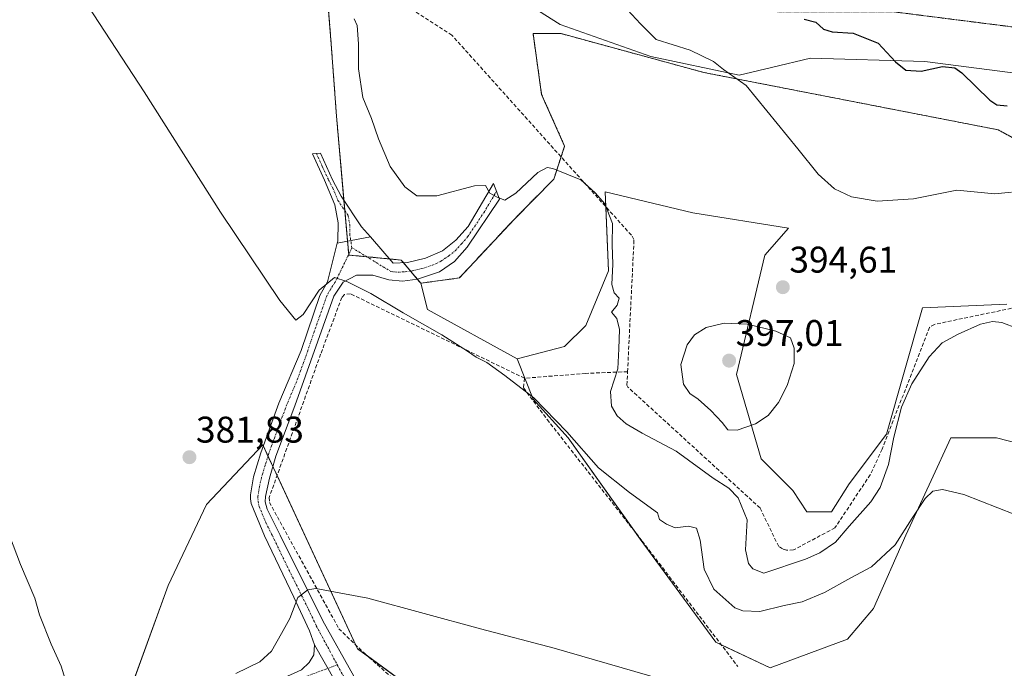
# Model space of a CAD drawing. Units: metres. Extents: x 628548 to 632027, y 4694916 to 4697294.
# Drawn here: x 630795 to 631061, y 4695778 to 4695953 of the extents above; entities that cross this region are included whole.
import ezdxf
from ezdxf.enums import TextEntityAlignment as Align

# ---------------------------------------------------------------- set-up
doc = ezdxf.new("R2010")
doc.units = ezdxf.units.M
doc.header["$MEASUREMENT"] = 0
for name, pattern in [('TRAZO_Y_PUNTO', [1, 0.5, -0.25, 0, -0.25]), ('TRAZOS', [0.75, 0.5, -0.25]), ('TRAZOS2', [0.375, 0.25, -0.125]), ('TRAZOSX2', [1.5, 1, -0.5])]:
    doc.linetypes.add(name, pattern=pattern)
for name, color, linetype, lineweight in [('Arbolado forestal', 92, 'TRAZOS', 0), ('Arbolado forestal CxS', 92, 'Continuous', 0), ('Camino', 19, 'Continuous', 0), ('Camino Cxs', 19, 'Continuous', 0), ('Camino eje', 39, 'TRAZO_Y_PUNTO', 13), ('Carátula', 7, 'Continuous', 5), ('Corriente artificial lineal', 5, 'TRAZOSX2', 13), ('Cultivos herbáceos CxS', 92, 'Continuous', 0), ('Curva de nivel maestra', 36, 'Continuous', 30), ('Curva de nivel normal', 36, 'Continuous', 0), ('Matorral', 135, 'Continuous', 0), ('Matorral CxS', 135, 'Continuous', 0), ('Pastizal CxS', 92, 'Continuous', 0), ('Punto de cota en terreno', 7, 'Continuous', 0), ('Rótulo de punto de cota en terreno', 19, 'Continuous', 0), ('Vía pecuaria', 92, 'Continuous', 13), ('Vía pecuaria CxS', 92, 'Continuous', 13), ('Vía pecuaria eje', 92, 'TRAZOS2', 0)]:
    doc.layers.add(name, color=color, linetype=linetype, lineweight=lineweight)
doc.styles.add('Arial', font='txt', dxfattribs={"height": 0.2})

# ---------------------------------------------------------------- blocks, each defined once
blk = doc.blocks.new('*U154')
at = {"layer": 'Cultivos herbáceos CxS', "color": 92, "linetype": 'Continuous', "lineweight": 0}
blk.add_polyline3d([(631062.02, 4695876.21, 391.12), (631039.27, 4695875.26, 391.59), (631029.54, 4695841.17, 390.36), (631019.44, 4695827.77, 391.85), (631014.62, 4695820.25, 392.2), (631007.99, 4695820.25, 392.84), (631004.2, 4695825.94, 392.79), (630995.67, 4695834.48, 393.21), (630989.03, 4695857.24, 396.58), (630996.61, 4695889.49, 394.74), (631003.05, 4695896.79, 394.58), (630977.18, 4695900.87, 392.29), (630953.48, 4695906.56, 390.1), (630954.43, 4695885.22, 389.38), (630948.27, 4695870.52, 387.99), (630942.58, 4695864.83, 386.98), (630929.78, 4695861.51, 385.61), (630905.52, 4695874.84, 385.71), (630903.71, 4695881.9, 386.3), (630914.14, 4695883.32, 386.57), (630928.9, 4695899.1, 388.85), (630939.64, 4695909.96, 389.53), (630942.58, 4695918.89, 390.66), (630936.36, 4695932.82, 391.65), (630934.05, 4695949.24, 392.44), (630941.63, 4695949.24, 392.7), (630980.15, 4695938.76, 394.21), (631059.63, 4695923.29, 398.17), (631081.93, 4695911.3, 394.07)], dxfattribs=at)
blk = doc.blocks.new('*U183')
at = {"layer": 'Curva de nivel normal', "color": 36, "linetype": 'Continuous', "lineweight": 0}
blk.add_polyline3d([(631077.91, 4695814.08, 385), (631050.41, 4695824.86, 385), (631044.65, 4695826.26, 385), (631041.99, 4695825.82, 385), (631039.98, 4695823.82, 385), (631036.42, 4695818.49, 385), (631031.84, 4695811.3, 385), (631025.45, 4695805.38, 385), (631019.84, 4695802.42, 385), (631012.75, 4695798.42, 385), (631006.75, 4695795.93, 385), (631001.88, 4695794.97, 385), (630995.27, 4695793.3, 385), (630990.71, 4695793.46, 385), (630988.51, 4695794.32, 385), (630982.87, 4695799.32, 385), (630980.29, 4695804.72, 385), (630979.21, 4695812.59, 385), (630978.21, 4695815.77, 385), (630976, 4695816.38, 385), (630972.42, 4695815.93, 385), (630970.06, 4695816.85, 385), (630968.24, 4695818.18, 385), (630967.67, 4695819.98, 385), (630960.12, 4695825.45, 385), (630951.69, 4695832.1, 385), (630943.19, 4695841.82, 385), (630934.25, 4695851, 385), (630926.39, 4695856.96, 385), (630921.58, 4695860.48, 385), (630918.68, 4695861.92, 385), (630916.37, 4695863.6, 385), (630909.37, 4695867.94, 385), (630898.96, 4695873.86, 385), (630890.24, 4695879.15, 385), (630883.76, 4695882.33, 385), (630880.4, 4695883.46, 385), (630876.28, 4695879.99, 385), (630871.92, 4695873.42, 385), (630870.02, 4695871.96, 385), (630865.65, 4695877.23, 385), (630849.61, 4695901.02, 385), (630828.99, 4695933.57, 385), (630810.82, 4695961.41, 385)], dxfattribs=at)
blk = doc.blocks.new('*U186')
at = {"layer": 'Curva de nivel normal', "color": 36, "linetype": 'Continuous', "lineweight": 0}
for points in [[(630972.42, 4695773.98, 380), (630939.72, 4695783.4, 380), (630919.83, 4695788.65, 380), (630889.41, 4695796.89, 380), (630875.36, 4695799.51, 380), (630873.26, 4695799.2, 380), (630870.52, 4695797.11, 380), (630868.34, 4695791.39, 380), (630866.14, 4695787.42, 380), (630863.44, 4695782.65, 380), (630860.28, 4695779.77, 380), (630853.73, 4695776.58, 380)], [(630808.42, 4695772.67, 380), (630806.64, 4695778.55, 380), (630803.91, 4695784.49, 380), (630800.77, 4695792.4, 380), (630799.46, 4695796.93, 380), (630795.6, 4695805.98, 380), (630789.59, 4695821.6, 380)]]:
    blk.add_polyline3d(points, dxfattribs=at)
blk = doc.blocks.new('5PATER')
at = {"layer": 'Carátula', "linetype": 'Continuous', "lineweight": 5}
h = blk.add_hatch(color=250, dxfattribs=at)
edge = h.paths.add_edge_path()
edge.add_ellipse((0, 0.01), major_axis=(-1.33, -1.34), ratio=0.999422, start_angle=0, end_angle=360)

msp = doc.modelspace()

# ---------------------------------------------------------------- linework, layer by layer
at = {"layer": 'Arbolado forestal', "color": 92, "linetype": 'TRAZOS', "lineweight": 0}
for points in [[(630903.71, 4695881.9, 386.3), (630902.78, 4695883.01, 386.37), (630900.95, 4695885.18, 386.46), (630899.05, 4695887.44, 386.57), (630898.46, 4695888.15, 386.6), (630895.21, 4695888.45, 386.4), (630889.13, 4695889.03, 385.79), (630884.28, 4695889.49, 385.49), (630884.26, 4695889.7, 385.5), (630883.95, 4695893.22, 385.79), (630883.22, 4695901.46, 386.42), (630882.97, 4695904.22, 386.66), (630880.96, 4695926.95, 388.57), (630879.54, 4695946.39, 388.67), (630878.12, 4695964.41, 389.73), (630869.59, 4695970.58, 388.93), (630861.06, 4695982.91, 389.22), (630853.47, 4695990.49, 388.8), (630843.52, 4695998.56, 388.84), (630836.06, 4696000.89, 388.49), (630835.93, 4696000.93, 388.48), (630832.33, 4695999.04, 388.09), (630824.89, 4695995.15, 387.21)], [(631170.61, 4695959.44, 407.13), (631175.17, 4695936.59, 402.45), (631169.5, 4695925.12, 400.06), (631157.66, 4695919.13, 397.83), (631156.83, 4695918.71, 397.72), (631156.59, 4695918.65, 397.7), (631152.06, 4695917.68, 397.12), (631151.77, 4695917.61, 397.09), (631113.79, 4695909.4, 394.05), (631109.42, 4695908.46, 393.67), (631081.93, 4695911.3, 394.07), (631059.63, 4695923.29, 398.17), (630980.15, 4695938.76, 394.21), (630941.63, 4695949.24, 392.7), (630934.05, 4695949.24, 392.44), (630936.35, 4695932.82, 391.65), (630942.58, 4695918.89, 390.66), (630941.62, 4695915.98, 390.34), (630939.64, 4695909.96, 389.53), (630928.9, 4695899.11, 388.85), (630914.14, 4695883.32, 386.57), (630903.71, 4695881.9, 386.3)]]:
    msp.add_polyline3d(points, dxfattribs=at)
at = {"layer": 'Arbolado forestal CxS', "color": 92, "linetype": 'Continuous', "lineweight": 0}
msp.add_polyline3d([(631170.61, 4695959.44, 407.13), (631175.17, 4695936.59, 402.45), (631169.5, 4695925.12, 400.06), (631156.83, 4695918.71, 397.72), (631109.42, 4695908.46, 393.67), (631081.93, 4695911.3, 394.07), (631059.63, 4695923.29, 398.17), (630980.15, 4695938.76, 394.21), (630941.63, 4695949.24, 392.7), (630934.05, 4695949.24, 392.44), (630936.36, 4695932.82, 391.65), (630942.58, 4695918.89, 390.66), (630939.64, 4695909.96, 389.53), (630928.9, 4695899.1, 388.85), (630914.14, 4695883.32, 386.57), (630903.71, 4695881.9, 386.3), (630903.71, 4695881.9, 386.3), (630898.46, 4695888.15, 386.6), (630884.28, 4695889.49, 385.49), (630880.96, 4695926.95, 388.57), (630879.54, 4695946.39, 388.67), (630878.12, 4695964.41, 389.73)], dxfattribs=at)
at = {"layer": 'Camino', "color": 19, "linetype": 'Continuous', "lineweight": 0}
for points in [[(630881.17, 4695892.7, 385.67), (630881.31, 4695893.23, 385.71), (630881.38, 4695898.23, 386.02), (630880.52, 4695903.08, 386.31), (630877.73, 4695909.7, 386.8), (630874.51, 4695916.81, 387.68), (630876.61, 4695916.97, 387.94), (630879.92, 4695909.78, 386.93), (630882.19, 4695905.39, 386.68), (630887.73, 4695897.15, 386.41), (630890.13, 4695894.37, 386.45)], [(630890.13, 4695894.37, 386.45), (630896.23, 4695887.27, 386.43), (630900.17, 4695887.51, 386.61), (630905.01, 4695888.62, 386.9), (630909.56, 4695890.65, 387.37), (630913.15, 4695893.48, 387.78), (630916.5, 4695897.21, 388.36), (630923.4, 4695908.78, 390.07), (630924.96, 4695904.6, 389.83), (630916.26, 4695891.58, 387.65), (630912.85, 4695887.79, 387.15), (630908.78, 4695884.94, 386.75), (630902.88, 4695883.02, 386.37), (630898.78, 4695882.44, 386.1), (630895.07, 4695882.8, 385.88), (630890.81, 4695884.06, 385.63), (630886.35, 4695884.06, 385.29), (630882.73, 4695882.15, 384.84), (630880.25, 4695878.4, 384.44), (630869.72, 4695848.79, 382.13), (630864.61, 4695835.22, 381.67), (630862.82, 4695829.25, 381.52), (630861.76, 4695824.35, 381.29), (630861.73, 4695822.92, 381.23), (630862.23, 4695820.92, 381.22), (630865.76, 4695813.89, 380.99), (630877.29, 4695790.8, 379.18), (630885.61, 4695775.9, 378.04)], [(630875.01, 4695784.31, 378.91), (630873.69, 4695788.12, 379.17), (630869.47, 4695797.14, 380.16), (630861.5, 4695813.73, 381.22), (630857.88, 4695822.42, 381.69), (630857.74, 4695823.68, 381.64), (630857.7, 4695824.77, 381.68), (630858.53, 4695829.67, 381.78), (630860.54, 4695836.15, 381.97), (630865.4, 4695849.55, 382.77), (630871.4, 4695863.75, 383.71), (630876.46, 4695878.59, 384.59), (630878.49, 4695882.24, 384.92), (630881.17, 4695892.7, 385.67)], [(630890.13, 4695894.37, 386.45), (630881.17, 4695892.7, 385.67)], [(630890.13, 4695894.37, 386.45), (630881.17, 4695892.7, 385.67)], [(630777.75, 4695734.39, 377.94), (630808.07, 4695755.13, 378.79), (630816.61, 4695760.99, 379.75), (630820.99, 4695763.01, 379.87), (630845.67, 4695768.69, 379.38), (630855.27, 4695771.44, 379.05), (630865.75, 4695774.99, 378.91), (630871.49, 4695777.61, 378.64), (630873.6, 4695779.54, 378.68), (630874.87, 4695781.61, 378.75), (630875.01, 4695784.31, 378.91)], [(630875.01, 4695784.31, 378.91), (630883.59, 4695769.26, 377.49)], [(630875.01, 4695784.31, 378.91), (630883.59, 4695769.26, 377.49)]]:
    msp.add_polyline3d(points, dxfattribs=at)
at = {"layer": 'Camino Cxs', "color": 19, "linetype": 'Continuous', "lineweight": 0}
msp.add_polyline3d([(630890.13, 4695894.37, 386.45), (630881.17, 4695892.7, 385.67), (630881.31, 4695893.23, 385.71), (630881.38, 4695898.23, 386.02), (630880.52, 4695903.08, 386.31), (630877.73, 4695909.7, 386.8), (630874.51, 4695916.81, 387.68), (630876.61, 4695916.97, 387.94), (630879.92, 4695909.78, 386.93), (630882.19, 4695905.39, 386.68), (630887.73, 4695897.15, 386.41), (630890.13, 4695894.37, 386.45)], close=True, dxfattribs=at)
for points in [[(630883.59, 4695769.26, 377.49), (630875.01, 4695784.31, 378.91), (630873.69, 4695788.12, 379.17), (630869.47, 4695797.14, 380.16), (630861.5, 4695813.73, 381.22), (630857.88, 4695822.42, 381.69), (630857.74, 4695823.68, 381.64), (630857.7, 4695824.77, 381.68), (630858.53, 4695829.67, 381.78), (630860.54, 4695836.15, 381.97), (630865.4, 4695849.55, 382.77), (630871.4, 4695863.75, 383.71), (630876.46, 4695878.59, 384.59), (630878.49, 4695882.24, 384.92), (630881.17, 4695892.7, 385.67), (630890.13, 4695894.37, 386.45), (630896.23, 4695887.27, 386.43), (630900.17, 4695887.51, 386.61), (630905.01, 4695888.62, 386.9), (630909.56, 4695890.65, 387.37), (630913.15, 4695893.48, 387.78), (630916.5, 4695897.21, 388.36), (630923.4, 4695908.78, 390.07), (630924.96, 4695904.6, 389.83), (630916.26, 4695891.58, 387.65), (630912.85, 4695887.79, 387.15), (630908.78, 4695884.94, 386.75), (630902.88, 4695883.02, 386.37), (630898.78, 4695882.44, 386.1), (630895.07, 4695882.8, 385.88), (630890.81, 4695884.06, 385.63), (630886.35, 4695884.06, 385.29), (630882.73, 4695882.15, 384.84), (630880.25, 4695878.4, 384.44), (630869.72, 4695848.79, 382.13), (630864.61, 4695835.22, 381.67), (630862.82, 4695829.25, 381.52), (630861.76, 4695824.35, 381.29), (630861.73, 4695822.92, 381.23), (630862.23, 4695820.92, 381.22), (630865.76, 4695813.89, 380.99), (630877.29, 4695790.8, 379.18), (630885.61, 4695775.9, 378.04)], [(630777.75, 4695734.39, 377.94), (630808.07, 4695755.13, 378.79), (630816.61, 4695760.99, 379.75), (630820.99, 4695763.01, 379.87), (630845.67, 4695768.69, 379.38), (630855.27, 4695771.44, 379.05), (630865.75, 4695774.99, 378.91), (630871.49, 4695777.61, 378.64), (630873.6, 4695779.54, 378.68), (630874.87, 4695781.61, 378.75), (630875.01, 4695784.31, 378.91), (630875.01, 4695784.31, 378.91), (630883.59, 4695769.26, 377.49), (630881.23, 4695771.53, 377.76), (630879.17, 4695772.63, 377.96), (630875.95, 4695773.34, 378.12), (630871.83, 4695773.18, 378.42), (630861.24, 4695769.77, 378.73), (630847.5, 4695765.95, 378.67), (630822.43, 4695759.67, 379.27), (630818.61, 4695757.48, 379.15), (630814.46, 4695754.63, 378.91), (630775.37, 4695727.97, 377.44)]]:
    msp.add_polyline3d(points, dxfattribs=at)
at = {"layer": 'Camino eje', "color": 39, "linetype": 'TRAZO_Y_PUNTO', "lineweight": 13}
for points in [[(630875.56, 4695916.89, 387.82), (630877.17, 4695913.34, 387.47), (630878.83, 4695909.74, 386.87), (630879.96, 4695907.55, 386.65), (630881.36, 4695904.24, 386.47), (630884.13, 4695900.12, 386.36), (630884.56, 4695897.69, 386.16), (630884.52, 4695895.19, 385.97), (630885.13, 4695891.48, 385.69)], [(630885.13, 4695891.48, 385.69), (630895.65, 4695885.04, 386.17), (630897.51, 4695884.86, 386.29), (630899.48, 4695884.98, 386.39), (630901.53, 4695885.27, 386.49), (630903.95, 4695885.82, 386.63), (630906.9, 4695886.78, 386.82), (630909.17, 4695887.8, 387.01), (630911.21, 4695889.22, 387.25), (630913, 4695890.64, 387.47), (630914.71, 4695892.53, 387.71), (630916.38, 4695894.4, 387.96), (630920.73, 4695900.91, 389.16), (630924.18, 4695906.69, 389.96)], [(630885.13, 4695891.48, 385.69), (630880.61, 4695882.2, 384.83), (630879.37, 4695880.32, 384.67), (630878.36, 4695878.5, 384.51), (630875.72, 4695871.09, 384.27), (630873.19, 4695863.67, 383.83), (630870.56, 4695856.27, 383.05), (630867.56, 4695849.17, 382.45), (630865.01, 4695842.39, 382.13), (630862.58, 4695835.69, 381.88), (630861.68, 4695832.7, 381.83), (630860.68, 4695829.46, 381.7), (630860.15, 4695827.01, 381.59), (630859.74, 4695824.29, 381.47), (630859.77, 4695822.99, 381.43), (630860.06, 4695821.67, 381.43), (630861.87, 4695817.33, 381.22), (630863.63, 4695813.81, 381.1), (630867.62, 4695805.52, 380.54), (630873.38, 4695793.97, 379.53), (630875.49, 4695789.46, 379.19), (630881.18, 4695778.91, 378.42)], [(630788.56, 4695739.36, 378.18), (630803.72, 4695749.73, 378.57), (630811.27, 4695754.88, 378.85), (630817.61, 4695759.24, 379.42), (630819.52, 4695760.33, 379.51), (630821.71, 4695761.34, 379.58), (630834.05, 4695764.18, 379.69), (630846.59, 4695767.32, 379.03), (630851.39, 4695768.7, 379.04), (630858.26, 4695770.61, 378.85), (630863.5, 4695772.38, 378.83), (630868.79, 4695774.09, 378.67), (630871.66, 4695775.4, 378.53), (630881.18, 4695778.91, 378.42)], [(630881.18, 4695778.91, 378.42), (630884.6, 4695772.58, 377.79), (630885.98, 4695769.57, 377.53), (630890.88, 4695758.36, 376.77), (630892.84, 4695753.43, 376.51), (630893.49, 4695750.72, 376.32), (630894.82, 4695746.86, 375.95), (630895.02, 4695745.1, 375.72), (630895.32, 4695742.67, 375.35), (630895.41, 4695739.24, 374.69), (630895.23, 4695736.42, 374.23), (630895.45, 4695733.97, 373.87), (630895.52, 4695725.14, 373.46)]]:
    msp.add_polyline3d(points, dxfattribs=at)
at = {"layer": 'Corriente artificial lineal', "color": 5, "linetype": 'TRAZOSX2', "lineweight": 13}
for points in [[(630959.57, 4695858.01, 390.94), (630961.31, 4695893.7, 391.02), (630960.59, 4695894.85, 390.85), (630912.13, 4695948.82, 391.4), (630885.21, 4695966.02, 391.02), (630847.57, 4696005.6, 389.58), (630846.19, 4696006.44, 389.43), (630845.14, 4696006.68, 389.32), (630843.53, 4696006.54, 389.16), (630842.54, 4696006.11, 389.06), (630828.33, 4695996.27, 387.69), (630818.43, 4695989.16, 386.26), (630777.95, 4695959.3, 382.66), (630720.3, 4695917.75, 378.8)], [(630931.71, 4695856.25, 385.32), (630884.71, 4695879.06, 384.44), (630883.12, 4695878.83, 384.42), (630882.4, 4695878.04, 384.36), (630876.68, 4695862.76, 384.05), (630862.8, 4695824.11, 381.23), (630862.85, 4695822.76, 381.19), (630881.6, 4695788.66, 378.83), (630888.59, 4695781.95, 378.49), (630900.62, 4695771.32, 378.1), (630908.78, 4695764.66, 377.84), (630914.57, 4695760.93, 377.62)], [(631088.2, 4695880.32, 391.37), (631042.46, 4695870.79, 391.24), (631041.15, 4695869.98, 391.31), (631028.3, 4695837.09, 390.54), (631025.12, 4695830.23, 391), (631015.59, 4695815.9, 390.89), (631004.38, 4695809.91, 390.96), (631002.53, 4695809.83, 391.12), (631001.42, 4695810.21, 391.31), (631000.39, 4695810.84, 391.41), (630995.35, 4695821.25, 391.45), (630959.67, 4695853.84, 391.19), (630959.39, 4695854.42, 391.08), (630959.57, 4695858.01, 390.94)], [(630959.57, 4695858.01, 390.94), (630948.23, 4695857.56, 387.56), (630931.71, 4695856.25, 385.32)], [(630931.71, 4695856.25, 385.32), (630931.47, 4695853.63, 384.94), (630937.86, 4695845.13, 384.48), (630963.54, 4695812.31, 383.73), (630989.34, 4695778.49, 380.34)]]:
    msp.add_polyline3d(points, dxfattribs=at)
at = {"layer": 'Cultivos herbáceos CxS', "color": 92, "linetype": 'Continuous', "lineweight": 0}
for points in [[(630903.71, 4695881.9, 386.3), (630902.78, 4695883.01, 386.37), (630900.95, 4695885.18, 386.46), (630899.05, 4695887.44, 386.57), (630898.46, 4695888.15, 386.6), (630895.21, 4695888.45, 386.4), (630889.13, 4695889.03, 385.79), (630884.28, 4695889.49, 385.49), (630884.26, 4695889.7, 385.5), (630883.95, 4695893.22, 385.79), (630883.22, 4695901.46, 386.42), (630882.97, 4695904.22, 386.66), (630880.96, 4695926.95, 388.57), (630879.54, 4695946.39, 388.67), (630878.12, 4695964.41, 389.73), (630869.59, 4695970.58, 388.93), (630861.06, 4695982.91, 389.22), (630853.47, 4695990.49, 388.8), (630843.52, 4695998.56, 388.84), (630836.06, 4696000.89, 388.49), (630835.93, 4696000.93, 388.48), (630832.33, 4695999.04, 388.09), (630824.89, 4695995.15, 387.21)], [(630878.12, 4695964.41, 389.73), (630879.54, 4695946.39, 388.67), (630880.96, 4695926.95, 388.57), (630884.28, 4695889.49, 385.49), (630898.46, 4695888.15, 386.6), (630903.71, 4695881.9, 386.3), (630903.71, 4695881.9, 386.3), (630905.52, 4695874.84, 385.71), (630929.78, 4695861.51, 385.61), (630934.05, 4695850.6, 384.76), (630943.53, 4695840.17, 384.63), (630962.99, 4695812.87, 383.79), (630983.45, 4695785.02, 381.33), (630998.09, 4695778.1, 380.17), (631019.01, 4695785.84, 380.27), (631025.96, 4695794.13, 382.14), (631034.76, 4695813.87, 384.85), (631041.55, 4695828.63, 385.2), (631046.86, 4695840.17, 386.82), (631059.18, 4695840.17, 387.24), (631121.75, 4695824.05, 387.41)], [(631170.61, 4695959.44, 407.13), (631175.17, 4695936.59, 402.45), (631169.5, 4695925.12, 400.06), (631157.66, 4695919.13, 397.83), (631156.83, 4695918.71, 397.72), (631156.59, 4695918.65, 397.7), (631152.06, 4695917.68, 397.12), (631151.77, 4695917.61, 397.09), (631113.79, 4695909.4, 394.05), (631109.42, 4695908.46, 393.67), (631081.93, 4695911.3, 394.07), (631059.63, 4695923.29, 398.17), (630980.15, 4695938.76, 394.21), (630941.63, 4695949.24, 392.7), (630934.05, 4695949.24, 392.44), (630936.35, 4695932.82, 391.65), (630942.58, 4695918.89, 390.66), (630941.62, 4695915.98, 390.34), (630939.64, 4695909.96, 389.53), (630928.9, 4695899.11, 388.85), (630914.14, 4695883.32, 386.57), (630903.71, 4695881.9, 386.3)], [(631062.02, 4695876.21, 391.12), (631039.27, 4695875.26, 391.59), (631029.54, 4695841.17, 390.36), (631019.44, 4695827.77, 391.85), (631014.62, 4695820.25, 392.2), (631007.99, 4695820.25, 392.84), (631004.2, 4695825.94, 392.79), (630995.67, 4695834.48, 393.21), (630989.03, 4695857.24, 396.58), (630996.61, 4695889.49, 394.74), (631003.05, 4695896.79, 394.58), (630977.18, 4695900.87, 392.29), (630953.48, 4695906.56, 390.1), (630953.66, 4695902.57, 389.78), (630954.43, 4695885.22, 389.38), (630948.27, 4695870.52, 387.99), (630942.58, 4695864.83, 386.98), (630929.78, 4695861.51, 385.61)], [(630929.78, 4695861.51, 385.61), (630905.51, 4695874.84, 385.71), (630903.71, 4695881.9, 386.3)], [(630929.78, 4695861.51, 385.61), (630905.51, 4695874.84, 385.71), (630903.71, 4695881.9, 386.3)], [(631121.75, 4695824.05, 387.41), (631059.18, 4695840.17, 387.24), (631046.86, 4695840.17, 386.82), (631041.55, 4695828.63, 385.2), (631034.75, 4695813.87, 384.85), (631025.96, 4695794.13, 382.14), (631019.01, 4695785.84, 380.27), (630998.09, 4695778.1, 380.17), (630984.87, 4695784.34, 381.34), (630983.45, 4695785.02, 381.33), (630962.99, 4695812.87, 383.79), (630961.78, 4695814.56, 383.92), (630943.53, 4695840.17, 384.63), (630934.05, 4695850.6, 384.76), (630931.83, 4695856.26, 385.34), (630929.78, 4695861.51, 385.61)], [(631065.06, 4695722.54, 378.93), (631060.52, 4695740.3, 378.84), (631052.96, 4695734.98, 378.32), (631042.9, 4695727.91, 378.28), (631025.47, 4695732.27, 378.01), (631013.85, 4695734.45, 377.65), (631005.86, 4695692.3, 376.81), (630989.88, 4695703.93, 376.26), (630963.43, 4695723.51, 376.68), (630945.42, 4695733.94, 375.85), (630921.72, 4695749.12, 377.59), (630911.3, 4695765.24, 378), (630886.65, 4695783.26, 378.57), (630861.05, 4695838.27, 382.05), (630845.88, 4695822.15, 381.83), (630835.46, 4695800.33, 381.86), (630819.71, 4695756.85, 379.03), (630783.59, 4695740.15, 378.29)], [(630791.54, 4695743.83, 378.3), (630802.47, 4695748.88, 378.53), (630813.52, 4695753.99, 378.83), (630819.71, 4695756.85, 379.03), (630820.28, 4695758.44, 379.18), (630821.26, 4695761.13, 379.56), (630822.03, 4695763.25, 379.88), (630835.46, 4695800.33, 381.86), (630845.88, 4695822.15, 381.83), (630861.05, 4695838.27, 382.05), (630861.2, 4695837.96, 382.04), (630862.45, 4695835.27, 381.87), (630863.77, 4695832.43, 381.59), (630864.91, 4695829.98, 381.34), (630886.18, 4695784.26, 378.58), (630886.65, 4695783.26, 378.57), (630889.31, 4695781.32, 378.46), (630911.29, 4695765.24, 378), (630913.73, 4695761.47, 377.66), (630921.72, 4695749.12, 377.59), (630945.42, 4695733.94, 375.85), (630963.43, 4695723.51, 376.68), (630989.88, 4695703.93, 376.26), (631005.86, 4695692.3, 376.81)]]:
    msp.add_polyline3d(points, dxfattribs=at)
at = {"layer": 'Curva de nivel maestra', "color": 36, "linetype": 'Continuous', "lineweight": 30}
msp.add_polyline3d([(631007.29, 4695953.14, 400), (631010.44, 4695952.32, 400), (631012.45, 4695950.46, 400), (631014.84, 4695949.74, 400), (631020.47, 4695949.38, 400), (631027.3, 4695946.68, 400), (631031.98, 4695941.64, 400), (631034.75, 4695939.41, 400), (631038.87, 4695939.13, 400), (631044.64, 4695940.34, 400), (631047.93, 4695940.02, 400), (631049.88, 4695938.7, 400), (631057.42, 4695931.32, 400), (631059.28, 4695930.04, 400), (631062.06, 4695929.76, 400)], dxfattribs=at)
at = {"layer": 'Curva de nivel normal', "color": 36, "linetype": 'Continuous', "lineweight": 0}
for points in [[(631064.87, 4695869.68, 390), (631060.7, 4695871.26, 390), (631058.1, 4695871.6, 390), (631054.88, 4695870.8, 390), (631048.9, 4695868.19, 390), (631044.58, 4695865.81, 390), (631041.03, 4695862.03, 390), (631036.36, 4695854.7, 390), (631033.58, 4695848.45, 390), (631031.48, 4695840.35, 390), (631030.06, 4695832.99, 390), (631027.8, 4695826.81, 390), (631025.26, 4695822.88, 390), (631019.39, 4695816.36, 390), (631015.73, 4695812.02, 390), (631011.48, 4695809.1, 390), (631007.66, 4695807.47, 390), (630996.42, 4695803.67, 390), (630993.42, 4695804.84, 390), (630992.27, 4695806.27, 390), (630991.41, 4695809.92, 390), (630991.86, 4695818.08, 390), (630989.44, 4695824, 390), (630986.96, 4695826.56, 390), (630982.71, 4695829.33, 390), (630972.72, 4695836.56, 390), (630963.52, 4695841.4, 390), (630959.2, 4695843.94, 390), (630956.8, 4695846.09, 390), (630955.21, 4695848.75, 390), (630954.97, 4695852.63, 390), (630956.98, 4695858.79, 390), (630957.22, 4695864.18, 390), (630957.4, 4695869.41, 390), (630956.64, 4695872.36, 390), (630955.19, 4695874.08, 390), (630956.72, 4695875.98, 390), (630957.26, 4695877.86, 390), (630955.95, 4695879.3, 390), (630955.33, 4695881.56, 390), (630955.62, 4695887.06, 390), (630955.41, 4695892.22, 390), (630955.5, 4695897.98, 390), (630953.42, 4695903.32, 390), (630950.83, 4695906.3, 390), (630946.97, 4695909.81, 390), (630939.42, 4695912.84, 390), (630937.84, 4695913.13, 390), (630935.34, 4695911.81, 390), (630929.41, 4695906.18, 390), (630926.41, 4695904.28, 390), (630924.38, 4695905.13, 390), (630922.41, 4695906.21, 390), (630921.2, 4695908.27, 390), (630918.2, 4695908.19, 390), (630908.08, 4695905.45, 390), (630902.63, 4695905.44, 390), (630899.43, 4695907.87, 390), (630895.45, 4695913.36, 390), (630892.26, 4695920.84, 390), (630890.45, 4695926.37, 390), (630888.11, 4695932.02, 390), (630886.86, 4695939.78, 390), (630886.89, 4695946.47, 390), (630886.52, 4695951.44, 390), (630885.69, 4695953.27, 390)], [(631063.28, 4695906.44, 395), (631058.81, 4695906.04, 395), (631048.47, 4695906.97, 395), (631036.76, 4695904.67, 395), (631026.95, 4695904.03, 395), (631020.05, 4695905.24, 395), (631015.42, 4695907.32, 395), (631011.05, 4695911.29, 395), (631005.56, 4695918.14, 395), (630991.59, 4695935.21, 395), (630985.52, 4695939.52, 395), (630982.81, 4695941.71, 395), (630976.51, 4695944.75, 395), (630967.28, 4695947.7, 395), (630963.07, 4695951.88, 395), (630959.58, 4695955.69, 395)], [(630989.14, 4695842.28, 395), (630994.12, 4695843.97, 395), (630997.55, 4695846.24, 395), (631000.32, 4695849.69, 395), (631002.66, 4695854.32, 395), (631004.56, 4695860.25, 395), (631004.58, 4695864.38, 395), (631003.56, 4695867.12, 395), (630999.59, 4695868.98, 395), (630991.99, 4695870.83, 395), (630985.62, 4695871.1, 395), (630980.8, 4695869.96, 395), (630977.66, 4695868, 395), (630975.67, 4695865.31, 395), (630973.97, 4695859.98, 395), (630974.72, 4695854.65, 395), (630976.41, 4695852.14, 395), (630978.68, 4695850.57, 395), (630982.04, 4695847.58, 395), (630985.14, 4695844.27, 395), (630986.66, 4695842.36, 395), (630989.14, 4695842.28, 395)]]:
    msp.add_polyline3d(points, dxfattribs=at)
at = {"layer": 'Matorral', "color": 135, "linetype": 'Continuous', "lineweight": 0}
msp.add_polyline3d([(630791.54, 4695743.83, 378.3), (630802.47, 4695748.88, 378.53), (630813.52, 4695753.99, 378.83), (630819.71, 4695756.85, 379.03), (630820.28, 4695758.44, 379.18), (630821.26, 4695761.13, 379.56), (630822.03, 4695763.25, 379.88), (630835.46, 4695800.33, 381.86), (630845.88, 4695822.15, 381.83), (630861.05, 4695838.27, 382.05), (630861.2, 4695837.96, 382.04), (630862.45, 4695835.27, 381.87), (630863.77, 4695832.43, 381.59), (630864.91, 4695829.98, 381.34), (630886.18, 4695784.26, 378.58), (630886.65, 4695783.26, 378.57), (630889.31, 4695781.32, 378.46), (630911.29, 4695765.24, 378), (630913.73, 4695761.47, 377.66), (630921.72, 4695749.12, 377.59), (630945.42, 4695733.94, 375.85), (630963.43, 4695723.51, 376.68), (630989.88, 4695703.93, 376.26), (631005.86, 4695692.3, 376.81)], dxfattribs=at)
at = {"layer": 'Matorral CxS', "color": 135, "linetype": 'Continuous', "lineweight": 0}
msp.add_polyline3d([(630783.59, 4695740.15, 378.29), (630819.71, 4695756.85, 379.03), (630835.46, 4695800.33, 381.86), (630845.88, 4695822.15, 381.83), (630861.05, 4695838.27, 382.05), (630886.65, 4695783.26, 378.57), (630911.3, 4695765.24, 378), (630921.72, 4695749.12, 377.59), (630945.42, 4695733.94, 375.85), (630963.43, 4695723.51, 376.68), (630989.88, 4695703.93, 376.26), (631005.86, 4695692.3, 376.81), (631008.04, 4695684.31, 377.22), (631005.13, 4695669.78, 378.3), (630992.18, 4695687.21, 376.63), (630967.97, 4695703.61, 375.52), (630948.88, 4695709.86, 374.84), (630917.74, 4695713.52, 374), (630852.05, 4695697.43, 370.15), (630839.72, 4695684.15, 370.33), (630816.97, 4695671.82, 368.39), (630793.27, 4695664.23, 367.04)], dxfattribs=at)
at = {"layer": 'Pastizal CxS', "color": 92, "linetype": 'Continuous', "lineweight": 0}
for points in [[(631121.75, 4695824.05, 387.41), (631059.18, 4695840.17, 387.24), (631046.86, 4695840.17, 386.82), (631041.55, 4695828.63, 385.2), (631034.76, 4695813.87, 384.85), (631025.96, 4695794.13, 382.14), (631019.01, 4695785.84, 380.27), (630998.09, 4695778.1, 380.17), (630983.45, 4695785.02, 381.33), (630962.99, 4695812.87, 383.79), (630943.53, 4695840.17, 384.63), (630934.05, 4695850.6, 384.76), (630929.78, 4695861.51, 385.61), (630942.58, 4695864.83, 386.98), (630948.27, 4695870.52, 387.99), (630954.43, 4695885.22, 389.38), (630953.48, 4695906.56, 390.1), (630977.18, 4695900.87, 392.29), (631003.05, 4695896.79, 394.58), (630996.61, 4695889.49, 394.74), (630989.03, 4695857.24, 396.58), (630995.67, 4695834.48, 393.21), (631004.2, 4695825.94, 392.79), (631007.99, 4695820.25, 392.84), (631014.62, 4695820.25, 392.2), (631019.44, 4695827.77, 391.85), (631029.54, 4695841.17, 390.36), (631039.27, 4695875.26, 391.59), (631062.02, 4695876.21, 391.12)], [(631062.02, 4695876.21, 391.12), (631039.27, 4695875.26, 391.59), (631029.54, 4695841.17, 390.36), (631019.44, 4695827.77, 391.85), (631014.62, 4695820.25, 392.2), (631007.99, 4695820.25, 392.84), (631004.2, 4695825.94, 392.79), (630995.67, 4695834.48, 393.21), (630989.03, 4695857.24, 396.58), (630996.61, 4695889.49, 394.74), (631003.05, 4695896.79, 394.58), (630977.18, 4695900.87, 392.29), (630953.48, 4695906.56, 390.1), (630953.66, 4695902.57, 389.78), (630954.43, 4695885.22, 389.38), (630948.27, 4695870.52, 387.99), (630942.58, 4695864.83, 386.98), (630929.78, 4695861.51, 385.61)], [(631121.75, 4695824.05, 387.41), (631059.18, 4695840.17, 387.24), (631046.86, 4695840.17, 386.82), (631041.55, 4695828.63, 385.2), (631034.75, 4695813.87, 384.85), (631025.96, 4695794.13, 382.14), (631019.01, 4695785.84, 380.27), (630998.09, 4695778.1, 380.17), (630984.87, 4695784.34, 381.34), (630983.45, 4695785.02, 381.33), (630962.99, 4695812.87, 383.79), (630961.78, 4695814.56, 383.92), (630943.53, 4695840.17, 384.63), (630934.05, 4695850.6, 384.76), (630931.83, 4695856.26, 385.34), (630929.78, 4695861.51, 385.61)]]:
    msp.add_polyline3d(points, dxfattribs=at)
at = {"layer": 'Vía pecuaria', "color": 92, "linetype": 'Continuous', "lineweight": 13}
msp.add_polyline3d([(631133.55, 4695955.57, 408.03), (631158.84, 4695948.86, 402.9), (631167.8, 4695939.4, 401.69), (631173.45, 4695933.44, 401.99), (631153.25, 4695915.72, 397.01), (631151.69, 4695917.71, 397.09), (631150.38, 4695919.39, 397.28), (631130.11, 4695926.3, 397.61), (631085.2, 4695935.83, 396.55), (631039.83, 4695941.73, 400.24), (631008.98, 4695942.64, 397.12), (630998.47, 4695940.14, 395.83), (630989.73, 4695938.06, 395.07), (630965.88, 4695943.09, 393.75), (630941.39, 4695951.71, 392.79), (630915.53, 4695968.04, 392.83)], dxfattribs=at)
at = {"layer": 'Vía pecuaria CxS', "color": 92, "linetype": 'Continuous', "lineweight": 13}
msp.add_polyline3d([(631133.55, 4695955.57, 408.03), (631158.84, 4695948.86, 402.9), (631167.8, 4695939.4, 401.69), (631173.45, 4695933.44, 401.99), (631153.25, 4695915.72, 397.01), (631151.69, 4695917.71, 397.09), (631150.38, 4695919.39, 397.28), (631130.11, 4695926.3, 397.61), (631085.2, 4695935.83, 396.55), (631039.83, 4695941.73, 400.24), (631008.98, 4695942.64, 397.12), (630998.47, 4695940.14, 395.83), (630989.73, 4695938.06, 395.07), (630965.88, 4695943.09, 393.75), (630941.39, 4695951.71, 392.79), (630915.53, 4695968.04, 392.83)], dxfattribs=at)
at = {"layer": 'Vía pecuaria eje', "color": 92, "linetype": 'TRAZOS2', "lineweight": 0}
msp.add_polyline3d([(631162.53, 4695916.56, 397.99), (631141.93, 4695927.42, 398.14), (631130.7, 4695932.66, 399.44), (631107.1, 4695942.95, 400.32), (631069, 4695950.36, 403.3), (631031.43, 4695955.12, 402.46), (631000.74, 4695955.12, 400.57), (630978.51, 4695956.18, 397.7), (630949.41, 4695963.06, 394.51), (630925.6, 4695977.35, 394.12), (630903.37, 4696001.69, 395.27), (630882.73, 4696035.56, 394.96), (630870.56, 4696063.6, 396.53), (630866.33, 4696092.18, 397.17), (630869.51, 4696117.58, 396.15), (630886.97, 4696143.51, 394.92), (630913.96, 4696172.61, 400.45), (630955.23, 4696204.36, 399.91), (630989.73, 4696225.61, 400.42), (631009.74, 4696237.93, 400.92)], dxfattribs=at)

# ---------------------------------------------------------------- block references
at = {"layer": 'Cultivos herbáceos CxS', "color": 92, "linetype": 'Continuous', "lineweight": 0}
msp.add_blockref('*U154', (0, 0), dxfattribs=at)
at = {"layer": 'Curva de nivel normal', "color": 36, "linetype": 'Continuous', "lineweight": 0}
for name in ['*U183', '*U186']:
    msp.add_blockref(name, (0, 0), dxfattribs=at)
at = {"layer": 'Punto de cota en terreno', "linetype": 'Continuous', "lineweight": 0}
for p in [(631001.51, 4695880.81, 394.61), (630987, 4695861, 397.01), (630841.24, 4695834.94, 381.83)]:
    msp.add_blockref('5PATER', p, dxfattribs=at)

# ---------------------------------------------------------------- texts
at = {"layer": 'Rótulo de punto de cota en terreno', "color": 19, "linetype": 'Continuous', "lineweight": 0, "style": 'Arial'}
for s, p in [('394,61', (631003.27, 4695882.57)), ('397,01', (630988.76, 4695862.76)), ('381,83', (630843, 4695836.7))]:
    msp.add_text(s, height=7, dxfattribs=at).set_placement(p, align=Align.BOTTOM_LEFT)

doc.saveas('drawing.dxf')
